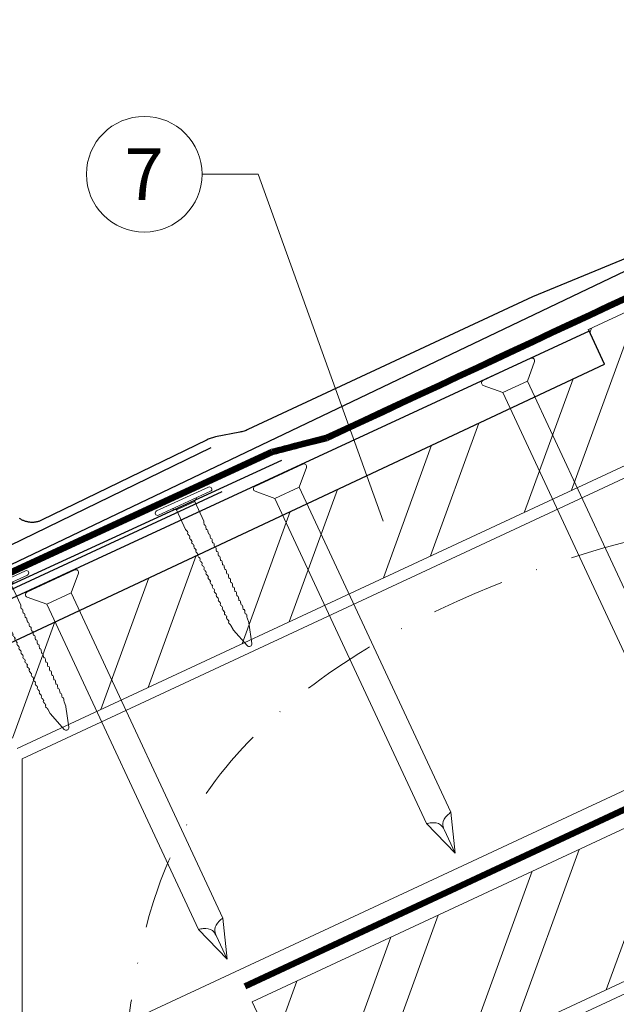
# Model space of a CAD drawing. Units: millimetres. Extents: x -19674 to 48855, y -21846 to -17013.
# Drawn here: x 16077 to 16180, y -21237 to -21067 of the extents above; entities that cross this region are included whole.
import ezdxf
from ezdxf.enums import TextEntityAlignment as Align

# ---------------------------------------------------------------- set-up
doc = ezdxf.new("R2010")
doc.units = ezdxf.units.MM
doc.linetypes.add('STRICHPUNKT', pattern=[25.4, 12.7, -6.35, 0, -6.35])
doc.linetypes.add('Trennlage', pattern=[30, 12, -18])
for name, color, linetype, lineweight, true_color in [('01_PREFA-Dachprodukt', 12, 'Continuous', 25, 0xe1000f), ('02_Nägel', 11, 'Continuous', 15, 0xff7f7f), ('02_PREFA-Schneefang', 11, 'Continuous', 25, 0xff7f7f), ('02_Saumstreifen', 11, 'Continuous', 25, 0xff7f7f), ('04_Trennlage', 251, 'Continuous', 25, 0x505f69), ('04_Trennlage_Linie', 251, 'Continuous', 0, 0x505f69), ('04_Unterdach', 251, 'Continuous', 25, 0x505f69), ('04_Unterdach_Linie', 251, 'Continuous', 0, 0x505f69), ('06_Holz', 252, 'Continuous', 15, 0x8296a0), ('06_Holzschfraffur', 254, 'Continuous', 13, 0xdce6eb), ('08_Bemassung', 251, 'Continuous', 5, 0x505f69), ('09_Luft', 252, 'Continuous', 5, 0x8296a0)]:
    doc.layers.add(name, color=color, linetype=linetype, lineweight=lineweight, true_color=true_color)
doc.styles.add('PREFA_Standard', font='arial.ttf', dxfattribs={"height": 20})

# ---------------------------------------------------------------- blocks, each defined once
blk = doc.blocks.new('A$C4F181475')
for p, q in [((-5.08, 0), (5.08, 0)), ((-2.6, -3.7), (-5.43, -0.85)), ((2.6, -3.7), (5.43, -0.85)), ((-2.6, -3.7), (-2.6, -72.65)), ((-2.6, -3.7), (2.6, -3.7)), ((2.6, -3.7), (2.6, -72.65)), ((0, -80.15), (-2.6, -72.65)), ((2.6, -72.65), (0, -80.15)), ((0, -75.14), (0, -80.15))]:
    blk.add_line(p, q)
for centre, start, end in [((-5.08, -0.5), 90, 224.8659), ((5.08, -0.5), 315.1341, 90)]:
    blk.add_arc(centre, 0.5, start, end)
for points in [[(-2.6, -72.65), (-2.29, -72.72), (-1.41, -72.91), (-0.13, -73.7), (-0.04, -74.73), (0, -75.14)], [(2.6, -72.65), (2.29, -72.72), (1.41, -72.91), (0.13, -73.7), (0.04, -74.73), (0, -75.14)]]:
    blk.add_open_spline(points, degree=3, knots=[0, 0, 0, 0, 0.965833, 2.745182, 3.933468, 3.933468, 3.933468, 3.933468])
blk = doc.blocks.new('A$C4BAB4951')
for p, q in [((0, -4.3), (0, 4.3)), ((0.7, -4.3), (0.7, 4.3)), ((-3.67, 1.5), (-0.4, 1.5)), ((-0.4, 1.5), (0, 2)), ((-0.4, -1.5), (-0.4, 1.5)), ((-23.67, -0.01), (-23.67, 0.01)), ((-23.39, 0.39), (-20.4, 1.28)), ((-20.32, 1.29), (-19.6, 1.35)), ((-23.39, -0.39), (-20.4, -1.28)), ((-20.32, -1.29), (-19.6, -1.35)), ((-3.67, -1.5), (-0.4, -1.5)), ((-0.4, -1.5), (0, -2))]:
    blk.add_line(p, q)
at = {"extrusion": (0, 0, -1)}
for centre, radius, start, end in [((-0.35, 4.3), 0.35, 0, 180), ((18.58, -0.22), 1.8, 64.5196, 71.6711), ((19.1, 1.33), 0.17, 71.6711, 153.7368), ((17.85, -0.22), 1.8, 64.5196, 71.6711), ((18.36, 1.33), 0.17, 71.6711, 153.7368), ((17.12, -0.22), 1.8, 64.5196, 71.6711), ((17.63, 1.33), 0.17, 71.6711, 153.7368), ((16.38, -0.22), 1.8, 64.5196, 71.6711), ((16.89, 1.33), 0.17, 71.6711, 153.7368), ((15.65, -0.22), 1.8, 64.5196, 71.6711), ((16.16, 1.33), 0.17, 71.6711, 153.7368), ((14.91, -0.22), 1.8, 64.5196, 71.6711), ((15.43, 1.33), 0.17, 71.6711, 153.7368), ((14.18, -0.22), 1.8, 64.5196, 71.6711), ((14.69, 1.33), 0.17, 71.6711, 153.7368), ((13.45, -0.22), 1.8, 64.5196, 71.6711), ((13.96, 1.33), 0.17, 71.6711, 153.7368), ((12.71, -0.22), 1.8, 64.5196, 71.6711), ((13.23, 1.33), 0.17, 71.6711, 153.7368), ((11.98, -0.22), 1.8, 64.5196, 71.6711), ((12.49, 1.33), 0.17, 71.6711, 153.7368), ((11.23, -0.22), 1.8, 64.5196, 71.6711), ((11.74, 1.33), 0.17, 71.6711, 153.7368), ((10.5, -0.22), 1.8, 64.5196, 71.6711), ((11.01, 1.33), 0.17, 71.6711, 153.7368), ((9.76, -0.22), 1.8, 64.5196, 71.6711), ((10.28, 1.33), 0.17, 71.6711, 153.7368), ((9.03, -0.22), 1.8, 64.5196, 71.6711), ((9.54, 1.33), 0.17, 71.6711, 153.7368), ((8.29, -0.22), 1.8, 64.5196, 71.6711), ((8.81, 1.33), 0.17, 71.6711, 153.7368), ((7.56, -0.22), 1.8, 64.5196, 71.6711), ((8.08, 1.33), 0.17, 71.6711, 153.7368), ((6.83, -0.22), 1.8, 64.5196, 71.6711), ((7.34, 1.33), 0.17, 71.6711, 153.7368), ((6.1, -0.22), 1.8, 64.5196, 71.6711), ((6.61, 1.33), 0.17, 71.6711, 153.7368), ((5.36, -0.22), 1.8, 64.5196, 71.6711), ((5.87, 1.33), 0.17, 71.6711, 153.7368), ((4.62, -0.22), 1.8, 64.5196, 71.6711), ((5.14, 1.33), 0.17, 71.6711, 153.7368), ((3.89, -0.22), 1.8, 64.5196, 71.6711), ((4.41, 1.33), 0.17, 71.6711, 153.7368), ((3.16, -0.22), 1.8, 64.5196, 71.6711), ((3.67, 1.33), 0.17, 71.6711, 90), ((23.27, 0.01), 0.4, 360, 73.5064), ((20.28, 0.9), 0.4, 73.5064, 85.188), ((19.6, 1.91), 0.553, 244.5196, 270), ((18.86, 1.45), 0.0923, 267.8027, 333.7368), ((18.86, 1.91), 0.552, 244.5057, 269.6735), ((18.13, 1.45), 0.0923, 267.8027, 333.7368), ((18.13, 1.91), 0.551, 244.4964, 269.3324), ((17.39, 1.45), 0.0923, 267.8027, 333.7368), ((17.39, 1.91), 0.552, 244.5062, 269.673), ((16.66, 1.45), 0.0923, 267.8027, 333.7368), ((16.66, 1.91), 0.551, 244.4964, 269.3324), ((15.93, 1.45), 0.0923, 267.8027, 333.7368), ((15.93, 1.91), 0.552, 244.5057, 269.6735), ((15.19, 1.45), 0.0923, 267.8027, 333.7368), ((15.19, 1.91), 0.551, 244.4964, 269.3324), ((14.46, 1.45), 0.0923, 267.8027, 333.7368), ((14.46, 1.91), 0.552, 244.5057, 269.6735), ((13.72, 1.45), 0.0923, 267.8027, 333.7368), ((13.73, 1.91), 0.551, 244.4964, 269.3324), ((12.99, 1.45), 0.0923, 267.8027, 333.7368), ((12.99, 1.91), 0.552, 244.5057, 269.6735), ((12.26, 1.45), 0.0923, 267.8027, 333.7368), ((12.25, 1.92), 0.57, 244.7073, 270.3706), ((11.51, 1.45), 0.0923, 267.8027, 333.7368), ((11.51, 1.91), 0.551, 244.4964, 269.3324), ((10.78, 1.45), 0.0923, 267.8027, 333.7368), ((10.78, 1.91), 0.552, 244.5057, 269.6735), ((10.04, 1.45), 0.0923, 267.8027, 333.7368), ((10.04, 1.91), 0.551, 244.4964, 269.3324), ((9.31, 1.45), 0.0923, 267.8027, 333.7368), ((9.31, 1.91), 0.552, 244.5062, 269.673), ((8.57, 1.45), 0.0923, 267.8027, 333.7368), ((8.58, 1.91), 0.551, 244.4984, 269.3304), ((7.84, 1.45), 0.0923, 267.8027, 333.7368), ((7.84, 1.91), 0.552, 244.5057, 269.6735), ((7.11, 1.45), 0.0923, 267.8027, 333.7368), ((7.11, 1.91), 0.551, 244.4964, 269.3324), ((6.37, 1.45), 0.0923, 267.8027, 333.7368), ((6.37, 1.91), 0.552, 244.5057, 269.6735), ((5.64, 1.45), 0.0923, 267.8027, 333.7368), ((5.64, 1.91), 0.552, 244.5057, 269.6735), ((4.9, 1.45), 0.0923, 267.8027, 333.7368), ((4.91, 1.9), 0.551, 244.4964, 269.3324), ((4.17, 1.45), 0.0923, 267.8027, 333.7368), ((4.17, 1.91), 0.552, 244.5057, 269.6735), ((23.27, -0.01), 0.4, 286.4936, 0), ((20.28, -0.9), 0.4, 274.812, 286.4936), ((19.6, -1.91), 0.553, 90, 115.4804), ((18.58, 0.22), 1.8, 288.3289, 295.4804), ((19.1, -1.33), 0.17, 206.2632, 288.3289), ((18.86, -1.45), 0.0923, 26.2632, 92.1973), ((18.86, -1.91), 0.552, 90.3265, 115.4943), ((17.85, 0.22), 1.8, 288.3289, 295.4804), ((18.36, -1.33), 0.17, 206.2632, 288.3289), ((18.13, -1.45), 0.0923, 26.2632, 92.1973), ((18.13, -1.91), 0.551, 90.6676, 115.5036), ((17.12, 0.22), 1.8, 288.3289, 295.4804), ((17.63, -1.33), 0.17, 206.2632, 288.3289), ((17.39, -1.45), 0.0923, 26.2632, 92.1973), ((17.39, -1.91), 0.552, 90.327, 115.4938), ((16.38, 0.22), 1.8, 288.3289, 295.4804), ((16.89, -1.33), 0.17, 206.2632, 288.3289), ((16.66, -1.45), 0.0923, 26.2632, 92.1973), ((16.66, -1.91), 0.551, 90.6676, 115.5036), ((15.65, 0.22), 1.8, 288.3289, 295.4804), ((16.16, -1.33), 0.17, 206.2632, 288.3289), ((15.93, -1.45), 0.0923, 26.2632, 92.1973), ((15.93, -1.91), 0.552, 90.3265, 115.4943), ((14.91, 0.22), 1.8, 288.3289, 295.4804), ((15.43, -1.33), 0.17, 206.2632, 288.3289), ((15.19, -1.45), 0.0923, 26.2632, 92.1973), ((15.19, -1.91), 0.551, 90.6676, 115.5036), ((14.18, 0.22), 1.8, 288.3289, 295.4804), ((14.69, -1.33), 0.17, 206.2632, 288.3289), ((14.46, -1.45), 0.0923, 26.2632, 92.1973), ((14.46, -1.91), 0.552, 90.3265, 115.4943), ((13.45, 0.22), 1.8, 288.3289, 295.4804), ((13.96, -1.33), 0.17, 206.2632, 288.3289), ((13.72, -1.45), 0.0923, 26.2632, 92.1973), ((13.73, -1.91), 0.551, 90.6676, 115.5036), ((12.71, 0.22), 1.8, 288.3289, 295.4804), ((13.23, -1.33), 0.17, 206.2632, 288.3289), ((12.99, -1.45), 0.0923, 26.2632, 92.1973), ((12.99, -1.91), 0.552, 90.3265, 115.4943), ((11.98, 0.22), 1.8, 288.3289, 295.4804), ((12.49, -1.33), 0.17, 206.2632, 288.3289), ((12.26, -1.45), 0.0923, 26.2632, 92.1973), ((12.25, -1.92), 0.57, 89.6294, 115.2927), ((11.23, 0.22), 1.8, 288.3289, 295.4804), ((11.74, -1.33), 0.17, 206.2632, 288.3289), ((11.51, -1.45), 0.0923, 26.2632, 92.1973), ((11.51, -1.91), 0.551, 90.6676, 115.5036), ((10.5, 0.22), 1.8, 288.3289, 295.4804), ((11.01, -1.33), 0.17, 206.2632, 288.3289), ((10.78, -1.45), 0.0923, 26.2632, 92.1973), ((10.78, -1.91), 0.552, 90.3265, 115.4943), ((9.76, 0.22), 1.8, 288.3289, 295.4804), ((10.28, -1.33), 0.17, 206.2632, 288.3289), ((10.04, -1.45), 0.0923, 26.2632, 92.1973), ((10.04, -1.91), 0.551, 90.6676, 115.5036), ((9.03, 0.22), 1.8, 288.3289, 295.4804), ((9.54, -1.33), 0.17, 206.2632, 288.3289), ((9.31, -1.45), 0.0923, 26.2632, 92.1973), ((9.31, -1.91), 0.552, 90.327, 115.4938), ((8.29, 0.22), 1.8, 288.3289, 295.4804), ((8.81, -1.33), 0.17, 206.2632, 288.3289), ((8.57, -1.45), 0.0923, 26.2632, 92.1973), ((8.58, -1.91), 0.551, 90.6696, 115.5016), ((7.56, 0.22), 1.8, 288.3289, 295.4804), ((8.08, -1.33), 0.17, 206.2632, 288.3289), ((7.84, -1.45), 0.0923, 26.2632, 92.1973), ((7.84, -1.91), 0.552, 90.3265, 115.4943), ((6.83, 0.22), 1.8, 288.3289, 295.4804), ((7.34, -1.33), 0.17, 206.2632, 288.3289), ((7.11, -1.45), 0.0923, 26.2632, 92.1973), ((7.11, -1.91), 0.551, 90.6676, 115.5036), ((6.1, 0.22), 1.8, 288.3289, 295.4804), ((6.61, -1.33), 0.17, 206.2632, 288.3289), ((6.37, -1.45), 0.0923, 26.2632, 92.1973), ((6.37, -1.91), 0.552, 90.3265, 115.4943), ((5.36, 0.22), 1.8, 288.3289, 295.4804), ((5.87, -1.33), 0.17, 206.2632, 288.3289), ((5.64, -1.45), 0.0923, 26.2632, 92.1973), ((5.64, -1.91), 0.552, 90.3265, 115.4943), ((4.62, 0.22), 1.8, 288.3289, 295.4804), ((5.14, -1.33), 0.17, 206.2632, 288.3289), ((4.9, -1.45), 0.0923, 26.2632, 92.1973), ((4.91, -1.9), 0.551, 90.6676, 115.5036), ((3.89, 0.22), 1.8, 288.3289, 295.4804), ((4.41, -1.33), 0.17, 206.2632, 288.3289), ((4.17, -1.45), 0.0923, 26.2632, 92.1973), ((4.17, -1.91), 0.552, 90.3265, 115.4943), ((3.16, 0.22), 1.8, 288.3289, 295.4804), ((3.67, -1.33), 0.17, 270, 288.3289), ((-0.35, -4.3), 0.35, 180, 360)]:
    blk.add_arc(centre, radius, start, end, dxfattribs=at)

msp = doc.modelspace()

# ---------------------------------------------------------------- hatches: boundary and pattern name
at = {"layer": '06_Holzschfraffur'}
h = msp.add_hatch(dxfattribs=at)
h.set_pattern_fill('ANSI32', color=256, scale=2, angle=24.99224, style=0)
h.set_pattern_definition([(69.99224, (9375.081, -23929.098), (-17.90026, 6.51791), []), (69.99224, (9383.22, -23925.304), (-17.90026, 6.51791), [])])
h.paths.add_polyline_path([(16069.186, -21177.766), (16076.411, -21193.252), (16241.791, -21116.133), (16231.69, -21094.481), (16175.18, -21120.799), (16177.968, -21126.782)])
h = msp.add_hatch(dxfattribs=at)
h.set_pattern_fill('ANSI32', color=256, scale=2, angle=25, style=0)
h.set_pattern_definition([(70, (9509.972, -24016.08), (-17.901144, 6.515484), []), (70, (9518.11, -24012.285), (-17.901144, 6.515484), [])])
h.paths.add_polyline_path([(16276.716, -21189.083), (16266.573, -21167.332), (16117.032, -21237.064), (16127.175, -21258.815)])

# ---------------------------------------------------------------- linework, layer by layer
at = {"layer": '01_PREFA-Dachprodukt'}
msp.add_lwpolyline([(15963.734, -21214.759), (16202.555, -21100.597)], dxfattribs=at)
at = {"layer": '01_PREFA-Dachprodukt', "elevation": 0}
msp.add_lwpolyline([(16175.304, -21121.054), (16040.296, -21183.575, 0.2921953), (16033.338, -21194.464), (16033.338, -21274.51, -0.9061898), (15879.308, -21294.509), (15872.488, -21296.088, 0.9050354), (16040.338, -21274.514), (16040.338, -21194.465, -0.2914734), (16043.225, -21189.933), (16177.968, -21126.782), (16175.174, -21120.79)], format="xyb", dxfattribs=at)
at = {"layer": '01_PREFA-Dachprodukt', "ltscale": 10, "elevation": 0}
msp.add_lwpolyline([(16122.117, -21143.41), (16022.603, -21189.178, 0.2583096), (16021.463, -21190.744), (16012.412, -21296.927, 0.871937), (16016.269, -21297.835), (16021.713, -21283.71)], format="xyb", dxfattribs=at)
at = {"layer": '02_Nägel'}
for points in [[(16151.412, -21204.259, 0), (16151.185, -21204.433, 0), (16150.538, -21204.927, 0), (16149.795, -21206.058, 0), (16150.111, -21206.928, 0), (16150.237, -21207.276, 0)], [(16147.171, -21206.237, 0), (16147.45, -21206.175, 0), (16148.244, -21205.997, 0), (16149.588, -21206.154, 0), (16150.052, -21206.955, 0), (16150.237, -21207.276, 0)], [(16111.97, -21222.57, 0), (16111.743, -21222.744, 0), (16111.096, -21223.238, 0), (16110.353, -21224.368, 0), (16110.668, -21225.238, 0), (16110.795, -21225.587, 0)], [(16107.729, -21224.548, 0), (16108.008, -21224.485, 0), (16108.802, -21224.308, 0), (16110.146, -21224.465, 0), (16110.609, -21225.266, 0), (16110.795, -21225.587, 0)]]:
    msp.add_open_spline(points, degree=3, knots=[0, 0, 0, 0, 0.9658325, 2.7451822, 3.9334678, 3.9334678, 3.9334678, 3.9334678], dxfattribs=at)
at = {"layer": '02_PREFA-Schneefang', "elevation": 0}
for points in [[(16212.954, -21095.59), (16165.529, -21115.124), (16116.308, -21138.073), (16116.143, -21138.15), (16115.971, -21138.223), (16115.796, -21138.291), (16115.62, -21138.353), (16115.441, -21138.409), (16115.26, -21138.46), (16115.078, -21138.504), (16114.901, -21138.541), (16110.697, -21139.353), (16110.507, -21139.393), (16110.324, -21139.438), (16110.143, -21139.489), (16109.964, -21139.545), (16109.786, -21139.608), (16109.611, -21139.676), (16109.438, -21139.75), (16109.262, -21139.832), (16080.602, -21153.768), (16080.491, -21153.82), (16080.373, -21153.87), (16080.253, -21153.916), (16080.131, -21153.958), (16080.008, -21153.996), (16079.884, -21154.029), (16079.759, -21154.059), (16079.633, -21154.084), (16079.506, -21154.104), (16079.378, -21154.121), (16079.25, -21154.132), (16079.122, -21154.14), (16078.993, -21154.143), (16078.865, -21154.142), (16078.736, -21154.136), (16078.608, -21154.126), (16078.48, -21154.111), (16078.353, -21154.092), (16078.227, -21154.069), (16078.101, -21154.041), (16077.976, -21154.01), (16077.853, -21153.973), (16077.731, -21153.933), (16077.61, -21153.889), (16077.491, -21153.84), (16077.374, -21153.787), (16077.258, -21153.731), (16077.145, -21153.67), (16077.033, -21153.606), (16076.924, -21153.537), (16076.818, -21153.465)], [(16040.232, -21175.067), (16109.923, -21141.178)]]:
    msp.add_lwpolyline(points, dxfattribs=at)
at = {"layer": '02_Saumstreifen', "elevation": 0}
msp.add_lwpolyline([(16111.794, -21148.84), (15970.296, -21214.524)], dxfattribs=at)
at = {"layer": '04_Trennlage', "linetype": 'Trennlage', "ltscale": 0.5, "const_width": 1, "elevation": 0, "flags": 128}
msp.add_lwpolyline([(16040.086, -21179.026), (16120.533, -21141.949, 0.0068006), (16125.009, -21140.781), (16129.906, -21139.548, 0.0010045), (16233.909, -21090.813), (16438.614, -20996.4)], format="xyb", dxfattribs=at)
at = {"layer": '04_Trennlage_Linie', "ltscale": 5, "elevation": 0, "flags": 128}
for points in [[(16039.877, -21178.572), (16120.344, -21141.485, 0.0068421), (16124.835, -21140.312), (16129.739, -21139.077, 0.0009949), (16233.698, -21090.36), (16438.614, -20995.849)], [(16040.296, -21179.48), (16120.722, -21142.412, 0.0067592), (16125.183, -21141.25), (16130.072, -21140.02, 0.0010141), (16234.12, -21091.266), (16438.614, -20996.952)]]:
    msp.add_lwpolyline(points, format="xyb", dxfattribs=at)
at = {"layer": '04_Unterdach', "linetype": 'Trennlage', "ltscale": 0.5, "const_width": 1, "elevation": 0}
msp.add_lwpolyline([(16115.779, -21234.376), (16438.614, -21083.9)], dxfattribs=at)
at = {"layer": '04_Unterdach_Linie', "ltscale": 5, "elevation": 0}
for points in [[(16115.567, -21233.923), (16438.614, -21083.349)], [(16115.99, -21234.829), (16438.614, -21084.452)]]:
    msp.add_lwpolyline(points, dxfattribs=at)
at = {"layer": '06_Holz', "elevation": 0}
for points in [[(16077.238, -21249.076), (16077.238, -21195.024), (16438.614, -21026.512)], [(16438.614, -21080.564), (16077.238, -21249.076)], [(16076.415, -21193.259), (16241.832, -21116.221), (16231.69, -21094.469), (16175.18, -21120.787)], [(16438.614, -21115.748), (16077.238, -21284.26), (16077.238, -21438.733), (16438.614, -21270.221)], [(16175.18, -21120.787), (16177.968, -21126.782)], [(16177.968, -21126.782), (16069.186, -21177.766)]]:
    msp.add_lwpolyline(points, dxfattribs=at)
msp.add_lwpolyline([(16127.175, -21258.815), (16276.716, -21189.083), (16266.573, -21167.332), (16117.032, -21237.064)], close=True, dxfattribs=at)
at = {"layer": '08_Bemassung'}
for p, q in [((16108.364, -21093.923, 0), (16118.071, -21093.923, 0)), ((16118.071, -21093.923, 0), (16139.698, -21153.926, 0))]:
    msp.add_line(p, q, dxfattribs=at)
msp.add_circle((16098.368, -21093.923, 0), 9.996, dxfattribs=at)
at = {"layer": '09_Luft', "linetype": 'STRICHPUNKT'}
msp.add_open_spline([(16086.844, -21453.09, 0), (16090.698, -21399.962, 0), (16096.521, -21319.702, 0), (16091.466, -21192.887, 0), (16190.987, -21147.021, 0), (16292.203, -21148.551, 0), (16351.922, -21064.32, 0), (16413.965, -21063.954, 0), (16438.614, -21058.301, 0)], degree=3, knots=[0, 0, 0, 0, 164.1546068, 247.9880565, 346.4845247, 445.4880762, 542.4238274, 618.1751818, 618.1751818, 618.1751818, 618.1751818], dxfattribs=at)

# ---------------------------------------------------------------- block references
at = {"layer": '02_Nägel'}
for name, p, xscale, yscale, zscale, rotation in [('A$C4F181475', (16161.101, -21127.679, 0), 0.9000000000000004, 0.9000000000000004, 0.9000000000000004, 24.99999999999996), ('A$C4F181475', (16121.659, -21145.989, 0), 0.9000000000000004, 0.9000000000000004, 0.9000000000000004, 24.99999999999996), ('A$C4BAB4951', (16105.331, -21150.831), 1.149999999999999, 1.149999999999999, 1.149999999999999, 114.7000000000152), ('A$C4BAB4951', (16073.673, -21165.318), 1.149999999999999, 1.149999999999999, 1.149999999999999, 114.7000000000152), ('A$C4F181475', (16082.216, -21164.3, 0), 0.9000000000000004, 0.9000000000000004, 0.9000000000000004, 24.99999999999996)]:
    msp.add_blockref(name, p, dxfattribs=dict(at, xscale=xscale, yscale=yscale, zscale=zscale, rotation=rotation))

# ---------------------------------------------------------------- texts
at = {"layer": '08_Bemassung', "style": 'PREFA_Standard'}
msp.add_text('7', height=8.925, dxfattribs=at).set_placement((16098.368, -21093.923, 0), align=Align.MIDDLE_CENTER)

doc.saveas('drawing.dxf')
